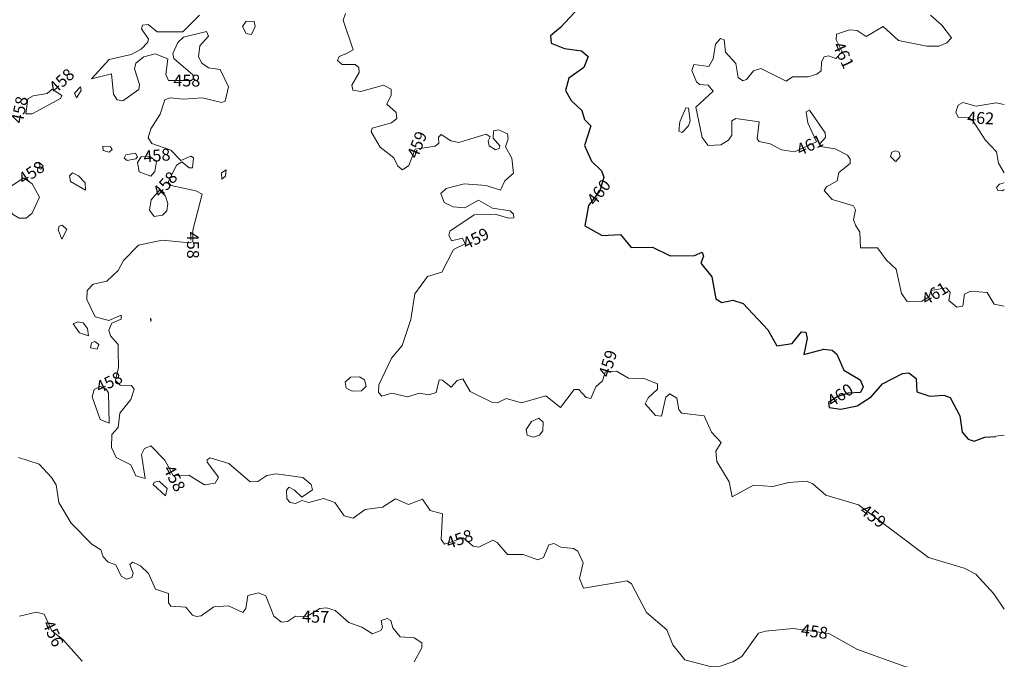
# Model space of a CAD drawing. Extents: x 2487405 to 2489453, y 1117531 to 1119014.
# Drawn here: x 2489119 to 2489450, y 1118411 to 1118626 of the extents above; entities that cross this region are included whole.
import ezdxf

# ---------------------------------------------------------------- set-up
doc = ezdxf.new("R2010")
doc.units = 0
doc.header["$LTSCALE"] = 10
doc.header["$MEASUREMENT"] = 0
doc.layers.add('GEO_L_COURBE_GRID_10M', color=38, linetype='CONTINUOUS', lineweight=30)
doc.layers.add('GEO_L_COURBE_GRID_2_5M', color=36, linetype='CONTINUOUS', lineweight=18)
doc.layers.add('GEO_N_COURBE_MNT25', color=38, linetype='CONTINUOUS')
doc.styles.add('ECRITURE_DROIT', font='romans.shx')

# ---------------------------------------------------------------- blocks, each defined once
blk = doc.blocks.new('FMEBLOCK26')
at = {"layer": 'GEO_L_COURBE_GRID_2_5M', "flags": 128}
for points in [[(1.303119, 1.326035), (-0.353167, 0.973997), (-1.303119, -0.146003), (-0.903119, -1.166035), (0.676913, -1.326035)], [(0.706929, -1.326035), (1.303119, -0.902142)]]:
    blk.add_lwpolyline(points, dxfattribs=at)

msp = doc.modelspace()

# ---------------------------------------------------------------- linework, layer by layer
at = {"layer": 'GEO_L_COURBE_GRID_10M', "flags": 128}
for points in [[(2489310.267358, 1118633.887232), (2489300.817054, 1118623.617472)], [(2489300.817054, 1118623.617472), (2489297.506974, 1118620.787456), (2489297.726942, 1118618.34752), (2489302.257118, 1118616.51744), (2489307.977246, 1118615.787392), (2489310.167262, 1118613.857408), (2489308.677214, 1118610.11744), (2489303.717086, 1118606.577536), (2489302.517022, 1118602.437568), (2489304.44707, 1118599.0176), (2489307.987166, 1118595.667584), (2489308.937182, 1118592.6176), (2489311.047198, 1118590.4576), (2489308.927134, 1118583.877632), (2489311.337246, 1118578.567616), (2489314.717278, 1118575.337664), (2489315.45731, 1118573.267648), (2489314.06723, 1118568.557696), (2489310.277086, 1118563.667776), (2489309.00707, 1118556.78784), (2489314.94723, 1118553.577792), (2489321.017374, 1118553.907712), (2489324.717406, 1118549.537728), (2489331.827614, 1118549.617664), (2489337.757726, 1118546.737664), (2489345.957982, 1118546.8576), (2489348.598046, 1118547.957504), (2489349.028062, 1118546.617536), (2489348.138014, 1118544.207552), (2489351.828126, 1118539.6576), (2489353.15811, 1118532.267584), (2489355.158174, 1118530.987584), (2489358.958238, 1118531.787584), (2489362.358302, 1118530.657536)], [(2489362.368286, 1118530.647488), (2489370.74851, 1118521.817536), (2489373.748574, 1118516.407488), (2489378.88867, 1118517.177472), (2489382.008798, 1118521.097472), (2489383.458846, 1118521.017408), (2489383.958814, 1118518.83744), (2489382.818846, 1118513.487424), (2489389.558942, 1118515.267392), (2489392.419102, 1118514.957376), (2489393.99907, 1118513.557376), (2489396.329118, 1118508.16736), (2489401.819294, 1118504.88736), (2489402.849246, 1118502.597376), (2489401.929246, 1118500.717376), (2489397.809118, 1118500.427456), (2489394.029022, 1118499.147456), (2489391.158942, 1118497.257536), (2489391.338974, 1118495.567488), (2489395.31907, 1118495.047488), (2489400.839198, 1118496.11744), (2489405.499358, 1118499.217408), (2489409.359454, 1118503.537344), (2489416.039582, 1118507.1072), (2489418.179678, 1118507.237184), (2489420.699742, 1118505.417216), (2489420.899742, 1118500.897216), (2489425.29987, 1118499.377216), (2489429.979998, 1118499.79712), (2489432.099998, 1118499.007104), (2489435.410014, 1118492.847104), (2489436.16003, 1118487.337216), (2489438.210078, 1118484.977216), (2489440.280158, 1118484.247168), (2489443.820254, 1118485.607104), (2489447.52035, 1118485.88704)]]:
    msp.add_lwpolyline(points, dxfattribs=at)
at = {"layer": 'GEO_L_COURBE_GRID_2_5M', "flags": 128}
for points in [[(2489179.214045, 1118627.798464), (2489173.613853, 1118622.17856), (2489164.963613, 1118622.178688), (2489161.893597, 1118624.708672), (2489160.053533, 1118624.458688), (2489159.693533, 1118623.178688), (2489161.983581, 1118619.708672), (2489161.793501, 1118618.64864)], [(2489228.425245, 1118628.348032), (2489227.575261, 1118626.148032), (2489231.035293, 1118616.108096), (2489228.805213, 1118614.898176)], [(2489425.480222, 1118627.836288), (2489429.360286, 1118624.45632), (2489432.540382, 1118620.156288), (2489431.05027, 1118618.49632), (2489428.320222, 1118617.386368), (2489424.310174, 1118617.316352), (2489414.709918, 1118619.2064), (2489409.609758, 1118624.016448), (2489403.879646, 1118620.576576), (2489400.859614, 1118622.646528), (2489398.279518, 1118622.886528), (2489393.869406, 1118621.346624), (2489393.769374, 1118619.526592), (2489395.709406, 1118615.426624), (2489393.599326, 1118613.146688), (2489391.149342, 1118614.146688), (2489389.709278, 1118613.766656), (2489388.789278, 1118612.056768), (2489388.69923, 1118609.076736), (2489387.209182, 1118607.956736), (2489384.299166, 1118607.006784), (2489378.978974, 1118607.016896), (2489376.918942, 1118605.54688), (2489368.318686, 1118609.876928), (2489365.858654, 1118609.066944), (2489363.508574, 1118606.147008), (2489362.318558, 1118605.726976), (2489360.698526, 1118606.777024), (2489359.978526, 1118611.467008), (2489356.458462, 1118615.297024), (2489356.048414, 1118619.45696), (2489354.748382, 1118619.916992), (2489353.028382, 1118618.046976), (2489352.258334, 1118613.137088), (2489350.858334, 1118610.517056), (2489345.808158, 1118611.177152)], [(2489196.794397, 1118621.238336), (2489194.944413, 1118621.628352), (2489193.684317, 1118624.018368), (2489194.964381, 1118625.72832), (2489197.624477, 1118625.64832), (2489197.974493, 1118623.96832), (2489196.794397, 1118621.24832)], [(2489161.793501, 1118618.64864), (2489159.603485, 1118616.388736), (2489156.173405, 1118614.5088), (2489148.763165, 1118612.878848), (2489142.783005, 1118606.338944), (2489149.563165, 1118608.078848), (2489150.203165, 1118601.208896), (2489151.533277, 1118599.248896), (2489153.403229, 1118598.928896), (2489158.773469, 1118602.69888), (2489158.963421, 1118604.488768), (2489157.283357, 1118609.688768), (2489157.753437, 1118611.648768), (2489160.453533, 1118613.75872), (2489164.333597, 1118614.748672), (2489168.583709, 1118613.108672), (2489167.853661, 1118607.79872), (2489168.783709, 1118605.808704), (2489176.373917, 1118605.76864), (2489177.163869, 1118606.498688), (2489176.963869, 1118607.658624), (2489170.583773, 1118613.188672), (2489170.263773, 1118614.92864), (2489171.953757, 1118618.538624), (2489173.833821, 1118620.438592), (2489181.624029, 1118622.278464), (2489182.244061, 1118620.758464), (2489179.333981, 1118617.438528), (2489178.893981, 1118613.798592), (2489180.023965, 1118611.668608), (2489182.243997, 1118609.998592), (2489186.234141, 1118609.438528), (2489189.004189, 1118603.648512), (2489187.884125, 1118598.788608), (2489186.624093, 1118598.368576), (2489180.263965, 1118599.908672), (2489173.693789, 1118599.538752)], [(2489228.795229, 1118614.888128), (2489226.305181, 1118613.818176), (2489225.695133, 1118612.488128), (2489227.265181, 1118611.208128), (2489231.625309, 1118611.178176), (2489232.955293, 1118610.148096), (2489233.025309, 1118608.518144), (2489230.565213, 1118604.168128), (2489230.885213, 1118602.528192), (2489233.525277, 1118602.02816), (2489241.175517, 1118604.15808), (2489243.795549, 1118602.908096), (2489243.805533, 1118600.808064), (2489242.335517, 1118597.838144), (2489245.485533, 1118595.008064), (2489245.715549, 1118593.018176), (2489243.945565, 1118591.46816), (2489237.385373, 1118589.718208), (2489237.075357, 1118588.49824), (2489240.075421, 1118583.268224), (2489244.685469, 1118579.728192), (2489246.055581, 1118576.878208), (2489247.565533, 1118575.718208), (2489249.715613, 1118577.108224), (2489251.925661, 1118582.698176), (2489258.605853, 1118583.688064), (2489259.845917, 1118584.618112), (2489259.785949, 1118586.648), (2489260.675933, 1118587.568), (2489263.906013, 1118585.508032), (2489266.556061, 1118584.888), (2489275.806302, 1118587.757888), (2489277.126302, 1118586.757888), (2489276.446302, 1118585.477888), (2489276.786334, 1118583.797888), (2489278.956382, 1118582.45792), (2489280.196382, 1118582.877888), (2489280.40643, 1118583.81792), (2489278.126366, 1118586.327872), (2489278.296414, 1118588.847872), (2489279.976478, 1118589.18784), (2489282.946526, 1118587.797824), (2489283.266526, 1118586.127808), (2489282.276446, 1118583.41792), (2489284.47651, 1118579.597888), (2489284.976542, 1118574.507904), (2489282.04643, 1118571.947968), (2489280.686366, 1118568.877952), (2489275.806238, 1118570.458048)], [(2489345.798174, 1118611.177152), (2489345.15811, 1118609.137152), (2489346.62819, 1118605.377152), (2489347.638174, 1118604.487104), (2489350.588254, 1118604.257152), (2489352.248286, 1118602.147136), (2489346.47811, 1118596.777216), (2489348.538206, 1118586.57728), (2489350.608158, 1118583.927232), (2489354.908318, 1118584.1072), (2489357.508382, 1118585.717184), (2489358.548382, 1118587.417216), (2489358.578462, 1118592.227136), (2489359.95843, 1118592.987136), (2489367.738654, 1118591.817088), (2489367.068638, 1118586.167104), (2489367.778654, 1118585.19712), (2489371.478686, 1118584.457088), (2489375.318814, 1118582.477056), (2489379.748958, 1118581.707008), (2489387.159134, 1118585.09696), (2489384.149086, 1118591.476928), (2489383.67907, 1118595.206848), (2489384.79907, 1118595.796864), (2489390.05923, 1118588.166848), (2489390.149214, 1118586.596864), (2489388.26915, 1118584.446912), (2489388.46915, 1118583.596928), (2489393.429278, 1118582.776896), (2489397.549406, 1118580.62688), (2489398.39939, 1118579.256896), (2489398.429406, 1118577.836864), (2489394.599262, 1118574.756928), (2489394.119262, 1118572.01696), (2489390.499166, 1118569.996992), (2489389.639134, 1118568.697024), (2489392.33923, 1118565.737024), (2489399.589406, 1118563.526976), (2489400.229406, 1118562.166976), (2489399.60931, 1118558.836992), (2489400.20931, 1118557.086976)], [(2489122.792477, 1118594.569152), (2489132.432733, 1118599.719104), (2489132.832733, 1118600.699072), (2489129.572701, 1118602.839104), (2489127.932637, 1118601.359104), (2489123.152477, 1118600.609152), (2489121.422493, 1118599.609152), (2489120.652445, 1118594.549248), (2489122.782493, 1118594.569152)], [(2489137.792861, 1118599.91904), (2489139.392925, 1118602.44896), (2489139.172957, 1118603.659008), (2489137.092893, 1118601.469056), (2489137.772893, 1118599.929024)], [(2489173.683741, 1118599.538752), (2489169.283677, 1118599.978752), (2489167.523613, 1118599.288768), (2489165.963549, 1118594.408768), (2489162.813533, 1118589.528832), (2489161.973469, 1118586.488896), (2489163.123421, 1118584.578944), (2489169.543645, 1118582.29888), (2489172.913693, 1118578.878848), (2489176.343773, 1118580.238848), (2489177.233821, 1118579.69888), (2489176.873757, 1118576.328832), (2489175.713757, 1118576.408832), (2489173.233693, 1118578.398848), (2489171.503645, 1118577.298944), (2489168.623581, 1118571.48896), (2489169.633565, 1118570.40896), (2489177.973853, 1118568.618944), (2489180.133853, 1118567.438848), (2489176.953757, 1118555.358976), (2489177.003677, 1118551.539072), (2489175.953693, 1118551.059072), (2489166.593437, 1118551.939136), (2489158.623261, 1118550.279168), (2489153.613149, 1118545.16928), (2489151.823069, 1118541.789312), (2489147.962909, 1118538.15936), (2489143.412893, 1118537.119424), (2489141.342813, 1118534.999424), (2489141.302749, 1118531.949504), (2489144.032797, 1118526.119488), (2489148.652957, 1118524.869504), (2489152.783069, 1118526.759424), (2489152.783069, 1118525.38944), (2489149.712925, 1118524.009408), (2489148.712925, 1118521.65952), (2489149.252957, 1118519.809472), (2489151.783005, 1118516.829504), (2489151.863005, 1118514.73952)], [(2489450.386876, 1118597.670021), (2489447.690654, 1118598.29632), (2489440.960478, 1118597.116352), (2489436.360414, 1118598.3264), (2489434.820382, 1118597.456448), (2489434.070366, 1118595.116416), (2489434.890334, 1118593.4864), (2489438.290398, 1118593.336448), (2489439.950494, 1118592.116416), (2489443.990558, 1118585.756416), (2489447.760606, 1118581.7664), (2489448.430622, 1118577.936448), (2489450.386876, 1118574.661128)], [(2489341.797982, 1118588.247296), (2489344.00803, 1118590.527232), (2489344.48803, 1118592.167232), (2489344.00803, 1118596.487232), (2489343.098078, 1118596.607232), (2489341.107998, 1118591.807296), (2489340.707998, 1118588.697344), (2489341.778014, 1118588.237312)], [(2489148.793117, 1118581.619072), (2489149.813149, 1118582.589056), (2489149.253149, 1118583.429056), (2489146.683037, 1118583.67904), (2489146.793053, 1118582.209024), (2489148.793117, 1118581.619072)], [(2489413.78979, 1118578.466752), (2489415.299806, 1118580.16672), (2489414.969758, 1118581.606656), (2489413.86979, 1118582.076672), (2489412.51971, 1118581.68672), (2489412.059742, 1118580.16672), (2489413.759774, 1118578.466752)], [(2489125.792477, 1118575.949312), (2489126.582557, 1118577.059328), (2489125.242461, 1118578.179328), (2489123.832477, 1118577.829312), (2489123.522461, 1118576.84928), (2489125.762461, 1118575.949312)], [(2489157.793309, 1118579.36896), (2489158.383325, 1118580.118976), (2489157.623325, 1118581.259008), (2489154.413277, 1118580.729024), (2489153.783261, 1118579.619072), (2489154.853277, 1118578.789056), (2489157.773341, 1118579.358976)], [(2489162.793437, 1118573.579008), (2489164.223453, 1118575.118976), (2489164.683485, 1118578.498944), (2489162.423453, 1118580.28896), (2489159.573405, 1118580.038976), (2489158.353309, 1118578.16896), (2489158.843293, 1118575.029056), (2489162.793437, 1118573.579008)], [(2489140.792861, 1118568.789248), (2489140.672861, 1118571.269248), (2489138.502813, 1118573.719232), (2489136.402717, 1118574.689216), (2489135.392733, 1118573.709248), (2489135.732765, 1118571.699264), (2489140.782877, 1118568.789248)], [(2489186.794013, 1118572.538816), (2489186.683997, 1118574.678784), (2489188.184093, 1118575.648704), (2489187.944093, 1118573.5888), (2489186.794013, 1118572.538816)], [(2489120.792349, 1118559.349504), (2489122.852445, 1118561.079424), (2489125.322461, 1118566.469376), (2489122.862429, 1118570.939392), (2489119.982365, 1118572.979392), (2489115.802205, 1118570.129408), (2489114.472157, 1118565.17952), (2489116.262237, 1118560.709504), (2489118.452317, 1118559.439488), (2489120.782365, 1118559.349504)], [(2489166.793501, 1118560.459072), (2489168.263517, 1118561.91904), (2489168.553565, 1118564.299008), (2489167.813533, 1118566.859008), (2489165.753501, 1118568.779008), (2489162.893405, 1118565.589056), (2489162.403357, 1118562.139136), (2489163.923421, 1118559.919104), (2489166.763485, 1118560.43904)], [(2489275.796254, 1118570.458048), (2489268.426078, 1118570.99808), (2489262.335965, 1118569.368128), (2489260.575901, 1118567.678144), (2489261.625885, 1118564.698176), (2489264.655965, 1118563.18816), (2489268.636062, 1118562.848128), (2489273.246174, 1118565.488064), (2489277.966302, 1118562.738048), (2489283.88643, 1118561.868032), (2489285.066462, 1118560.748032), (2489285.08643, 1118559.558016), (2489283.28643, 1118559.348032), (2489278.836318, 1118560.708096), (2489271.816158, 1118560.50816), (2489263.575965, 1118554.998208), (2489263.175901, 1118553.668224), (2489264.175965, 1118551.758272), (2489267.81603, 1118552.708224), (2489268.715997, 1118550.748224), (2489264.835933, 1118548.788288), (2489260.915805, 1118541.20832), (2489256.005661, 1118539.7584), (2489251.745565, 1118533.94848), (2489250.435485, 1118525.228544), (2489247.465437, 1118516.468672), (2489243.935325, 1118512.208704), (2489239.655197, 1118503.2288), (2489239.535197, 1118500.61888), (2489240.625181, 1118499.468864), (2489244.005213, 1118500.3888), (2489249.275357, 1118499.15872), (2489253.315485, 1118500.388736), (2489256.535581, 1118499.898688)], [(2489132.792605, 1118552.26944), (2489134.512669, 1118555.569344), (2489132.962589, 1118557.069376), (2489131.922589, 1118556.689344), (2489131.572637, 1118555.489408), (2489132.782621, 1118552.26944)], [(2489400.219358, 1118557.076992), (2489401.709406, 1118554.636992), (2489401.909406, 1118549.437056), (2489407.629534, 1118549.457024), (2489410.579614, 1118545.307008), (2489413.989662, 1118542.166976), (2489415.769694, 1118533.96704), (2489417.63971, 1118531.297088), (2489422.629854, 1118531.406976), (2489425.099934, 1118532.916928), (2489425.669982, 1118535.036928), (2489430.840094, 1118535.896896), (2489432.170078, 1118534.476864), (2489431.71011, 1118531.636928), (2489434.370142, 1118529.366848), (2489436.450206, 1118529.78688), (2489437.010206, 1118533.796864), (2489438.950302, 1118534.826816), (2489444.640414, 1118534.336768), (2489446.950494, 1118530.456832), (2489450.386876, 1118529.796226)], [(2489162.793309, 1118524.569344), (2489162.763293, 1118525.68928), (2489162.963293, 1118525.16928), (2489162.793309, 1118524.569344)], [(2489141.792733, 1118519.799552), (2489141.512733, 1118522.209536), (2489140.032733, 1118524.079552), (2489138.262685, 1118524.419584), (2489136.632605, 1118523.749568), (2489138.742685, 1118520.789568), (2489141.792733, 1118519.789568)], [(2489144.792797, 1118515.269568), (2489145.292829, 1118516.789568), (2489143.962781, 1118517.889536), (2489142.832733, 1118517.429568), (2489142.532765, 1118515.669568), (2489144.772829, 1118515.269568)], [(2489151.853021, 1118514.719488), (2489151.952989, 1118509.059584), (2489150.922909, 1118504.729536), (2489152.543005, 1118503.169536), (2489156.313053, 1118503.009536), (2489157.253085, 1118501.819584), (2489156.123037, 1118498.249536), (2489152.412957, 1118493.679616), (2489151.772893, 1118488.87968), (2489149.732829, 1118486.509696), (2489149.542749, 1118482.109696), (2489151.162717, 1118478.749632), (2489156.092893, 1118476.299648), (2489157.802845, 1118472.529536), (2489160.902941, 1118471.659584), (2489159.623005, 1118479.809536), (2489160.723037, 1118481.849536), (2489162.843101, 1118482.659584), (2489167.583197, 1118477.839488), (2489170.293213, 1118472.69952), (2489175.623325, 1118472.78944), (2489180.903453, 1118469.579392), (2489184.443485, 1118470.109376), (2489185.623581, 1118472.149376), (2489181.783581, 1118477.139456), (2489181.753565, 1118477.999424), (2489182.833565, 1118478.659392), (2489189.123741, 1118476.709376), (2489196.343837, 1118470.519232), (2489198.843869, 1118470.649216), (2489201.934045, 1118472.699264), (2489205.034077, 1118473.249216), (2489214.064349, 1118472.06912), (2489216.894429, 1118469.649088), (2489217.264349, 1118467.859136), (2489213.704285, 1118465.419136), (2489211.064221, 1118467.909184)], [(2489233.794973, 1118501.248832), (2489235.415069, 1118502.788864), (2489234.855069, 1118504.918848), (2489233.175005, 1118505.948864), (2489230.084893, 1118505.878848), (2489228.344861, 1118504.128896), (2489228.584861, 1118502.118912), (2489230.604893, 1118501.098944), (2489233.764957, 1118501.238848)], [(2489256.545565, 1118499.88864), (2489258.945629, 1118500.68864), (2489259.985693, 1118504.928576), (2489261.095709, 1118504.828608), (2489264.005725, 1118502.418624), (2489266.045789, 1118504.728512), (2489267.925853, 1118505.21856), (2489270.445918, 1118500.948544), (2489277.896158, 1118497.288512), (2489279.616158, 1118497.178496), (2489282.496286, 1118498.618496), (2489287.746398, 1118497.1984), (2489295.956574, 1118499.498368), (2489300.856734, 1118495.60832), (2489305.496862, 1118501.718208), (2489306.976862, 1118501.638208), (2489309.456926, 1118498.968192), (2489311.046942, 1118498.678208), (2489312.767006, 1118502.578176), (2489314.997086, 1118504.58816), (2489315.877086, 1118507.458112), (2489319.727198, 1118507.828096), (2489323.727262, 1118505.548032), (2489329.28739, 1118505.218048), (2489333.537566, 1118503.597952), (2489333.577566, 1118501.737984), (2489330.377438, 1118498.898048), (2489329.427422, 1118496.848064), (2489332.847454, 1118492.87808), (2489334.897566, 1118492.648), (2489336.29763, 1118499.127936), (2489337.637598, 1118500.217984), (2489340.017694, 1118498.777984), (2489340.687646, 1118494.827968), (2489341.697758, 1118493.727936), (2489349.277918, 1118492.757888), (2489351.677918, 1118487.327936), (2489354.987998, 1118483.827904), (2489353.13795, 1118480.857984), (2489353.557918, 1118477.417984)], [(2489148.792797, 1118490.35968), (2489148.562845, 1118500.499648), (2489147.672861, 1118501.939648), (2489145.852829, 1118502.719616), (2489143.772765, 1118501.709696), (2489143.112733, 1118499.15968), (2489145.702749, 1118491.619776), (2489148.782813, 1118490.35968)], [(2489291.796446, 1118485.568448), (2489293.746462, 1118486.30848), (2489294.936542, 1118487.778432), (2489295.03651, 1118490.618432), (2489293.546526, 1118491.978432), (2489291.096478, 1118490.928448), (2489289.336414, 1118488.168448), (2489289.666398, 1118486.258496), (2489291.756446, 1118485.568448)], [(2489447.540382, 1118485.897088), (2489450.386876, 1118486.284681)], [(2489118.181917, 1118478.789888), (2489125.202013, 1118476.469824), (2489129.382109, 1118472.009728), (2489130.922077, 1118469.529728), (2489131.862109, 1118463.549759), (2489135.932125, 1118456.629695), (2489142.912221, 1118449.599615), (2489145.962269, 1118447.629567), (2489146.752285, 1118445.309567), (2489148.442269, 1118443.529535), (2489150.992349, 1118442.639487), (2489152.802333, 1118438.769471), (2489154.652445, 1118437.719487), (2489156.402397, 1118438.369407), (2489156.912477, 1118439.839423), (2489155.762461, 1118442.689471), (2489156.782493, 1118443.459519)], [(2489353.557918, 1118477.407936), (2489357.718046, 1118470.528), (2489358.658078, 1118465.508032), (2489365.848222, 1118469.417984), (2489372.388446, 1118468.967872), (2489377.808542, 1118470.34784), (2489383.72867, 1118470.767744), (2489385.83875, 1118469.897792), (2489390.26883, 1118466.037759), (2489401.219166, 1118462.767615), (2489424.869534, 1118445.017471), (2489436.909854, 1118441.497343), (2489440.789918, 1118439.507327), (2489446.84995, 1118432.867263), (2489450.386876, 1118427.668477)], [(2489167.793053, 1118465.819519), (2489168.303133, 1118468.369472), (2489165.633053, 1118470.73952), (2489163.943005, 1118470.409472), (2489163.663005, 1118469.609472), (2489167.783069, 1118465.819519)], [(2489211.054237, 1118467.919168), (2489209.464157, 1118468.809152), (2489208.484125, 1118467.809152), (2489208.674077, 1118464.789183), (2489209.744157, 1118463.579135), (2489211.604125, 1118463.289087), (2489213.754205, 1118464.239103), (2489216.084253, 1118463.649087), (2489220.994461, 1118464.949056), (2489224.794525, 1118463.63904), (2489227.934557, 1118459.068991), (2489230.984605, 1118458.358975), (2489234.984797, 1118461.228927), (2489240.894941, 1118462.048896), (2489245.295069, 1118464.858879), (2489249.635165, 1118462.918848), (2489254.365277, 1118464.738816), (2489256.945373, 1118460.908799), (2489261.045405, 1118459.728703), (2489260.615325, 1118451.188735), (2489261.745309, 1118449.558719), (2489268.095518, 1118451.748671), (2489271.425566, 1118448.928575), (2489273.38563, 1118448.578623), (2489278.015774, 1118450.888575), (2489279.555806, 1118450.138559), (2489282.965854, 1118446.088511), (2489288.285982, 1118446.038463), (2489293.266078, 1118444.278399), (2489295.096158, 1118445.028415), (2489296.916254, 1118449.298431), (2489298.646302, 1118449.838399), (2489300.93635, 1118448.528383), (2489305.236446, 1118448.148351), (2489306.666462, 1118447.158335), (2489308.456478, 1118443.278335), (2489307.306398, 1118438.018303), (2489308.626398, 1118434.688255), (2489320.676702, 1118436.748223)], [(2489156.792477, 1118443.459519), (2489159.382557, 1118442.289407), (2489162.012637, 1118439.679423), (2489164.342621, 1118434.439359), (2489168.722653, 1118432.959359), (2489168.772701, 1118429.819327), (2489169.582685, 1118428.689279), (2489174.632797, 1118428.329279), (2489176.882845, 1118425.619263), (2489178.202845, 1118425.159231), (2489179.772957, 1118425.459263), (2489184.003037, 1118428.459263), (2489188.963165, 1118428.789183), (2489193.863325, 1118426.549119), (2489194.853341, 1118427.939135), (2489195.523357, 1118432.269119), (2489199.123485, 1118433.139135), (2489201.593565, 1118432.199103), (2489204.243549, 1118425.339071), (2489206.863581, 1118423.269055), (2489208.873629, 1118423.459007), (2489211.593757, 1118425.259007), (2489215.383837, 1118425.179007), (2489219.793949, 1118427.888895), (2489222.003997, 1118428.088895), (2489224.884061, 1118427.218943), (2489229.564189, 1118423.198847), (2489233.954269, 1118421.618815), (2489237.454365, 1118419.338815), (2489240.344477, 1118420.458751), (2489240.894493, 1118421.518719), (2489240.444445, 1118423.868799), (2489242.404509, 1118424.568703), (2489243.654621, 1118423.858751), (2489244.324509, 1118421.418751), (2489246.874589, 1118418.368703), (2489251.594717, 1118417.948671), (2489254.144733, 1118416.338687), (2489254.174749, 1118414.608575), (2489251.574621, 1118409.908671)], [(2489320.686686, 1118436.748223), (2489323.296798, 1118437.188223), (2489324.75683, 1118436.218175), (2489329.83683, 1118426.528063), (2489336.626974, 1118420.647999), (2489338.73699, 1118415.668031), (2489342.727006, 1118410.547967), (2489351.257246, 1118408.317887), (2489354.627294, 1118408.417855), (2489358.947422, 1118409.957823), (2489361.897566, 1118411.727807), (2489367.587806, 1118419.617791), (2489369.937886, 1118420.267775), (2489379.208094, 1118421.167679), (2489391.268382, 1118419.467647), (2489400.97859, 1118414.027519), (2489417.228958, 1118408.287359), (2489427.199198, 1118406.927295), (2489434.459422, 1118407.017279), (2489438.069406, 1118403.217215), (2489443.239518, 1118399.437119), (2489447.959582, 1118393.377087), (2489450.386876, 1118388.511822)], [(2489118.621341, 1118425.349695), (2489124.311453, 1118426.609663), (2489126.901533, 1118425.959615), (2489129.481501, 1118420.369599), (2489133.141597, 1118417.489535), (2489139.691741, 1118410.129471)]]:
    msp.add_lwpolyline(points, dxfattribs=at)

# ---------------------------------------------------------------- block references
at = {"layer": 'GEO_L_COURBE_GRID_2_5M'}
msp.add_blockref('FMEBLOCK26', (2489449.083757, 1118569.932499), dxfattribs=at)

# ---------------------------------------------------------------- texts
at = {"layer": 'GEO_N_COURBE_MNT25', "linetype": 'Continuous', "style": 'ECRITURE_DROIT', "oblique": 25}
for s, rotation, p in [('461', 295.322681, (2489392.471289, 1118617.593897)), ('458', 42.063214, (2489130.701676, 1118601.163951)), ('458', 359.697574, (2489170.396913, 1118603.800161)), ('458', 78.737139, (2489119.634325, 1118591.097936)), ('462', 357.474738, (2489437.807752, 1118591.35579)), ('459', 68.428099, (2489252.695893, 1118579.206666)), ('461', 24.582793, (2489381.542935, 1118580.328357)), ('458', 5.012711, (2489160.511807, 1118578.113606)), ('458', 34.285706, (2489119.952613, 1118570.538499)), ('458', 48.120746, (2489166.069844, 1118566.135862)), ('460', 52.220978, (2489312.544222, 1118563.328083)), ('459', 26.799702, (2489269.159678, 1118548.731665)), ('458', 270.748721, (2489174.960905, 1118554.798977)), ('461', 31.437311, (2489424.09913, 1118529.961054)), ('459', 72.953133, (2489317.372587, 1118505.513047)), ('458', 25.897664, (2489145.564975, 1118500.356585)), ('460', 33.364518, (2489392.368435, 1118495.659306)), ('458', 297.80016, (2489166.903882, 1118474.83965)), ('459', 323.110931, (2489401.361479, 1118460.160178)), ('458', 19.027421, (2489263.155552, 1118447.92947)), ('457', 358.790796, (2489213.779656, 1118423.212423)), ('456', 294.774808, (2489126.178147, 1118422.754308)), ('458', 351.976386, (2489381.662362, 1118418.801951))]:
    msp.add_text(s, height=4, rotation=rotation, dxfattribs=at).set_placement(p)

doc.saveas('drawing.dxf')
